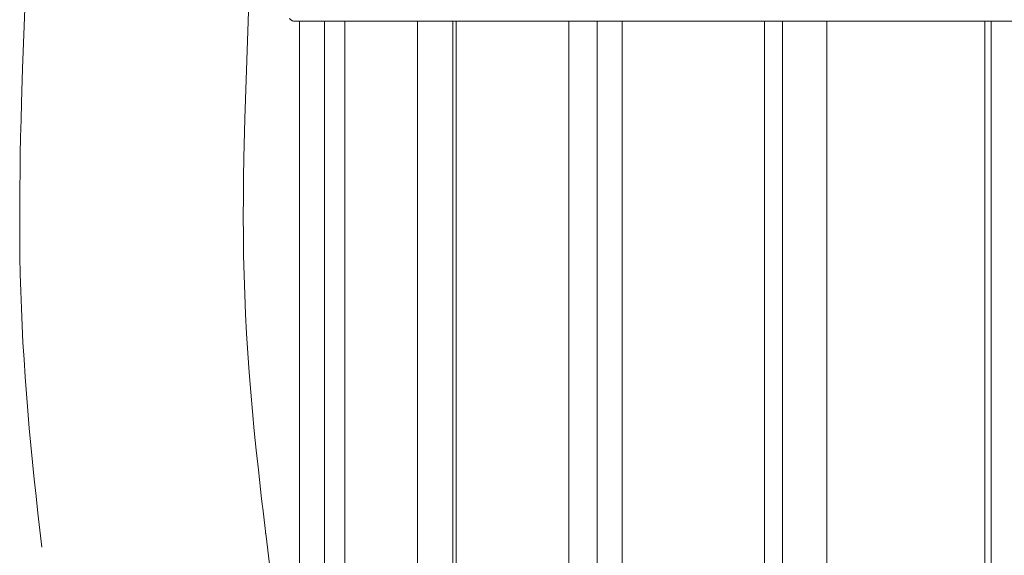
# Model space of a CAD drawing. Units: inches. Extents: x 13.2 to 68.6, y 215.2 to 286.1.
# Drawn here: x 38.7 to 45, y 245.6 to 249 of the extents above; entities that cross this region are included whole.
import ezdxf

# ---------------------------------------------------------------- set-up
doc = ezdxf.new("R2010")
doc.units = ezdxf.units.IN
doc.header["$MEASUREMENT"] = 0
doc.layers.add('Ebene 1', color=7, linetype='Continuous')

msp = doc.modelspace()

# ---------------------------------------------------------------- linework, layer by layer
at = {"layer": 'Ebene 1', "color": 7, "lineweight": 9, "true_color": 0xffffff}
for points in [[(38.8588, 245.6646), (38.8462, 245.7731), (38.8338, 245.8818), (38.8217, 245.9903), (38.8102, 246.0988), (38.7992, 246.2077), (38.7885, 246.3164), (38.7785, 246.4253), (38.769, 246.5341), (38.7601, 246.6432), (38.7522, 246.7519), (38.7449, 246.8612), (38.7384, 246.9701), (38.7329, 247.0793), (38.7282, 247.1884), (38.7243, 247.2977), (38.7213, 247.4069), (38.7193, 247.5163), (38.7179, 247.6255), (38.7174, 247.7347), (38.7174, 247.844), (38.7182, 247.9533), (38.7194, 248.0626), (38.7212, 248.1719), (38.7234, 248.2811), (38.726, 248.3904), (38.7291, 248.4996), (38.7361, 248.7182), (38.7439, 248.9362), (38.7522, 249.1546)], [(40.1789, 249.1438), (40.1607, 248.646), (40.1529, 248.3969), (40.1471, 248.148), (40.1452, 248.0234), (40.1438, 247.8989), (40.1433, 247.7744), (40.144, 247.6497), (40.1455, 247.5253), (40.1481, 247.4007), (40.1522, 247.2764), (40.1574, 247.1518), (40.164, 247.0275), (40.1717, 246.9031), (40.1807, 246.7791), (40.1908, 246.6549), (40.2019, 246.5307), (40.2136, 246.4068), (40.226, 246.283), (40.2392, 246.159), (40.2532, 246.0353), (40.2601, 245.9734), (40.2639, 245.9424), (40.2646, 245.9349), (40.2651, 245.9309), (40.2652, 245.929), (40.2654, 245.928), (40.2654, 245.928), (40.2656, 245.9259), (40.2661, 245.9218), (40.2671, 245.9137), (40.2825, 245.7836), (40.2844, 245.7674), (40.2854, 245.7593), (40.2856, 245.7583), (40.2856, 245.7578), (40.2856, 245.7578), (40.2857, 245.7574), (40.2857, 245.7555), (40.2863, 245.7516), (40.3164, 245.5044)], [(40.4387, 249.0389), (40.4406, 249.0351), (40.4434, 249.0317), (40.4463, 249.0282), (40.4499, 249.0256), (40.454, 249.0234), (40.4582, 249.0218), (40.4625, 249.0208), (40.4668, 249.0205)], [(40.4668, 249.0205), (45.0813, 249.0205)], [(40.5021, 249.0205), (40.5021, 243.8547)], [(40.6613, 249.0205), (40.6613, 243.8547)], [(40.791, 249.0205), (40.791, 243.8547)], [(41.2533, 249.0205), (41.2533, 243.8547)], [(41.4803, 249.0205), (41.4803, 243.8547)], [(41.4998, 249.0205), (41.4998, 243.8547)], [(42.2202, 249.0205), (42.2202, 243.8547)], [(42.4002, 249.0205), (42.4002, 243.8547)], [(42.5593, 249.0205), (42.5593, 243.8547)], [(43.4669, 249.0205), (43.4669, 243.8547)], [(43.5825, 249.0205), (43.5825, 243.8547)], [(43.8655, 249.0205), (43.8655, 243.8547)], [(44.8717, 249.0205), (44.8717, 243.8547)], [(44.9115, 249.0205), (44.9115, 243.8547)]]:
    msp.add_lwpolyline(points, dxfattribs=at)

doc.saveas('drawing.dxf')
